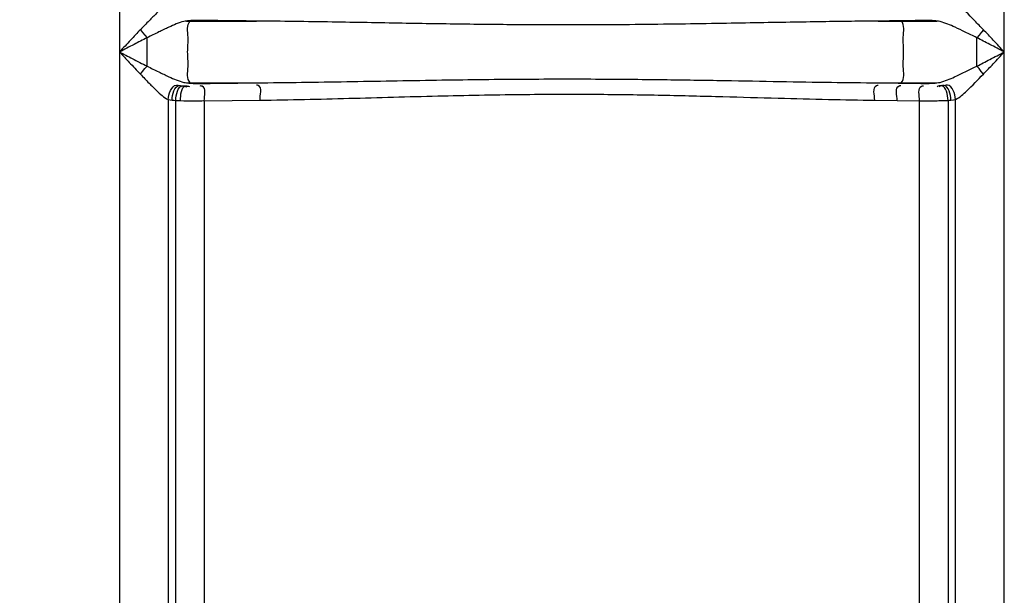
# Model space of a CAD drawing. Units: millimetres. Extents: x 10034 to 14079, y 8019 to 11620.
# Drawn here: x 12179 to 12517, y 10369 to 10567 of the extents above; entities that cross this region are included whole.
import ezdxf

# ---------------------------------------------------------------- set-up
doc = ezdxf.new("R2010")
doc.units = ezdxf.units.MM
doc.layers.add('AM_5', color=3, linetype='Continuous', lineweight=25)
doc.layers.add('körperlinien dünn', color=1, linetype='Continuous', lineweight=25)
doc.styles.get("Standard").update_dxf_attribs({"font": 'ARIAL.TTF'})
doc.dimstyles.new('AM_DIN$0', dxfattribs={"dimtxt": 50, "dimasz": 65, "dimexe": 25, "dimexo": 1, "dimgap": 15, "dimtad": 1, "dimdec": 0, "dimdsep": 46, "dimtxsty": 'STANDARD', "dimcen": 0, "dimclrd": 256, "dimclre": 256, "dimclrt": 2, "dimadec": 0, "dimazin": 2, "dimtp": 0.1, "dimtm": 0.1, "dimtfac": 0.71, "dimtdec": 0, "dimtmove": 0, "dimatfit": 3, "dimfxl": 1, "dimlwd": -1, "dimlwe": -1, "dimarcsym": 0})

# ---------------------------------------------------------------- blocks, each defined once
blk = doc.blocks.new('*D683')
at = {"layer": 'AM_5'}
for p, q in [((12326.67, 11597.66), (10082.18, 11597.66)), ((10107.18, 11532.66), (10107.18, 9783.67)), ((10824.86, 9718.67), (10082.18, 9718.67))]:
    blk.add_line(p, q, dxfattribs=at)
for points in [[(10096.34, 11532.66), (10118.01, 11532.66), (10107.18, 11597.66)], [(10096.34, 9783.67), (10118.01, 9783.67), (10107.18, 9718.67)]]:
    blk.add_solid(points, dxfattribs=at)
at = {"layer": 'DEFPOINTS', "color": 0}
for p in [(12327.67, 11597.66), (10107.18, 9718.67), (10825.86, 9718.67)]:
    blk.add_point(p, dxfattribs=at)
at = {"layer": 'AM_5', "color": 2, "insert": (10066.65, 10598.87), "char_height": 50, "attachment_point": 5, "rotation": 90}
blk.add_mtext('1880', dxfattribs=at)

msp = doc.modelspace()

# ---------------------------------------------------------------- linework, layer by layer
at = {"layer": 'körperlinien dünn'}
for p, q in [((12213.39, 10980.41), (12213.39, 9998.99)), ((12517.33, 9998.99), (12517.33, 10974.18)), ((12236.37, 10566.23), (12260.49, 10566.23)), ((12237.7, 10566.23), (12237.86, 10566.39)), ((12473.99, 10566.23), (12494.18, 10566.23)), ((12481.88, 10566.23), (12481.79, 10566.32)), ((12222.86, 10550.74), (12222.86, 10560.52)), ((12507.86, 10550.74), (12507.86, 10560.52)), ((12236.37, 10545.03), (12260.49, 10545.03)), ((12237.86, 10544.88), (12237.7, 10545.03)), ((12473.99, 10545.03), (12494.18, 10545.03)), ((12481.79, 10544.94), (12481.88, 10545.03)), ((12230.13, 10539.26), (12230.13, 9998.99)), ((12500.59, 9998.99), (12500.59, 10539.3)), ((12232.7, 9764.58), (12232.7, 10538.96)), ((12242.51, 10538.82), (12261.65, 10539.05)), ((12242.51, 10538.82), (12242.51, 10339.69)), ((12472.8, 10539.05), (12488.2, 10538.86)), ((12488.2, 10339.69), (12488.2, 10538.86)), ((12498.02, 10538.98), (12497.99, 10319.48))]:
    msp.add_line(p, q, dxfattribs=at)
for points in [[(12236.37, 10566.23), (12235.9, 10566.18), (12235.5, 10566.1)], [(12237.22, 10566.33), (12236.78, 10566.28), (12236.37, 10566.23)], [(12237.86, 10566.39), (12237.53, 10566.36), (12237.22, 10566.33)], [(12241.14, 10566.47), (12240.62, 10566.47), (12240.1, 10566.47), (12239.57, 10566.46), (12239.01, 10566.45), (12238.44, 10566.42), (12237.86, 10566.39)], [(12494.18, 10566.23), (12493.86, 10566.27), (12493.52, 10566.31)], [(12495.26, 10566.07), (12494.74, 10566.17), (12494.18, 10566.23)], [(12220.59, 10563.28), (12221.29, 10562.31), (12222.06, 10561.38), (12222.86, 10560.52)], [(12510.13, 10563.28), (12509.43, 10562.31), (12508.66, 10561.38), (12507.86, 10560.52)], [(12220.59, 10547.98), (12221.29, 10548.96), (12222.06, 10549.89), (12222.86, 10550.74)], [(12510.13, 10547.98), (12509.43, 10548.96), (12508.66, 10549.89), (12507.86, 10550.74)], [(12235.5, 10545.16), (12235.92, 10545.08), (12236.37, 10545.03)], [(12236.37, 10545.03), (12236.78, 10544.98), (12237.22, 10544.93)], [(12237.22, 10544.93), (12237.53, 10544.9), (12237.86, 10544.88)], [(12237.86, 10544.88), (12238.27, 10544.85), (12238.73, 10544.83), (12239.24, 10544.81), (12239.82, 10544.8), (12240.45, 10544.79), (12241.14, 10544.8)], [(12493.52, 10544.96), (12493.86, 10545), (12494.18, 10545.03)], [(12494.18, 10545.03), (12494.76, 10545.1), (12495.26, 10545.19)], [(12230.13, 10539.26), (12230.77, 10539.14), (12231.46, 10539.05)], [(12498.98, 10539.05), (12499.84, 10539.15), (12500.59, 10539.3)], [(12231.46, 10539.05), (12232.06, 10539.01), (12232.7, 10538.96)], [(12232.7, 10538.96), (12233.47, 10538.93), (12234.31, 10538.9)], [(12498.02, 10538.98), (12498.51, 10539.02), (12498.98, 10539.05)]]:
    msp.add_lwpolyline(points, dxfattribs=at)
for points, knots in [([(12230.13, 10572), (12228.61, 10571.3), (12226.45, 10569.25), (12223.39, 10566.24), (12221.58, 10564.31), (12220.59, 10563.28)], [0, 0, 0, 0, 5.02004, 8.668822, 12.95534, 12.95534, 12.95534, 12.95534]), ([(12510.13, 10563.28), (12509.14, 10564.31), (12506.13, 10567.34), (12503.17, 10570.69), (12500.59, 10571.96)], [0, 0, 0, 0, 4.275097, 12.909706, 12.909706, 12.909706, 12.909706]), ([(12237.7, 10545.03), (12236.34, 10546.31), (12237.24, 10550.6), (12236.59, 10555.63), (12237.24, 10560.66), (12236.34, 10564.95), (12237.7, 10566.23)], [0, 0, 0, 0, 5.605486, 10.6571, 15.708714, 21.3142, 21.3142, 21.3142, 21.3142]), ([(12260.49, 10566.23), (12257.26, 10566.27), (12250.81, 10566.34), (12244.36, 10566.43), (12241.14, 10566.47)], [0, 0, 0, 0, 9.693866, 19.345846, 19.345846, 19.345846, 19.345846]), ([(12473.99, 10566.23), (12470.95, 10566.21), (12464.55, 10566.15), (12454.48, 10566.01), (12443.44, 10565.83), (12431.35, 10565.62), (12418.16, 10565.39), (12403.77, 10565.16), (12388.06, 10564.98), (12370.93, 10564.89), (12352.25, 10564.93), (12331.93, 10565.14), (12309.83, 10565.49), (12285.82, 10565.94), (12269.15, 10566.17), (12260.49, 10566.23)], [0, 0, 0, 0, 9.140706, 19.186508, 30.206967, 42.27135, 55.447192, 69.804617, 85.453099, 102.553697, 121.220014, 141.485587, 163.504783, 187.540826, 213.521652, 213.521652, 213.521652, 213.521652]), ([(12481.79, 10566.32), (12480.49, 10566.31), (12477.89, 10566.28), (12475.29, 10566.25), (12473.99, 10566.23)], [0, 0, 0, 0, 3.895148, 7.796863, 7.796863, 7.796863, 7.796863]), ([(12489.59, 10566.43), (12488.29, 10566.41), (12485.69, 10566.37), (12483.09, 10566.34), (12481.79, 10566.32)], [0, 0, 0, 0, 3.89614, 7.800619, 7.800619, 7.800619, 7.800619]), ([(12481.88, 10545.03), (12483.21, 10546.34), (12482.31, 10550.59), (12482.95, 10555.63), (12482.31, 10560.67), (12483.21, 10564.93), (12481.88, 10566.23)], [0, 0, 0, 0, 5.601059, 10.65256, 15.704062, 21.30512, 21.30512, 21.30512, 21.30512]), ([(12220.59, 10563.28), (12219.45, 10562.09), (12217.04, 10559.55), (12214.66, 10556.99), (12213.39, 10555.63)], [0, 0, 0, 0, 4.941343, 10.500146, 10.500146, 10.500146, 10.500146]), ([(12235.5, 10566.1), (12233.71, 10565.68), (12230.84, 10564.39), (12226.69, 10562.42), (12224.2, 10561.18), (12222.86, 10560.52)], [0, 0, 0, 0, 5.505309, 9.33852, 13.827713, 13.827713, 13.827713, 13.827713]), ([(12507.86, 10560.52), (12506.54, 10561.19), (12504.07, 10562.41), (12499.92, 10564.36), (12497.05, 10565.63), (12495.26, 10566.07)], [0, 0, 0, 0, 4.4377, 8.250132, 13.782367, 13.782367, 13.782367, 13.782367]), ([(12517.33, 10555.63), (12516.07, 10556.98), (12513.68, 10559.54), (12511.28, 10562.08), (12510.13, 10563.28)], [0, 0, 0, 0, 5.523566, 10.500146, 10.500146, 10.500146, 10.500146]), ([(12222.86, 10560.52), (12221.36, 10559.77), (12218.2, 10558.14), (12215.06, 10556.5), (12213.39, 10555.63)], [0, 0, 0, 0, 5.025182, 10.652932, 10.652932, 10.652932, 10.652932]), ([(12517.33, 10555.63), (12515.67, 10556.49), (12512.52, 10558.14), (12509.37, 10559.76), (12507.86, 10560.52)], [0, 0, 0, 0, 5.592151, 10.65506, 10.65506, 10.65506, 10.65506]), ([(12213.39, 10555.63), (12214.85, 10554.87), (12218, 10553.23), (12221.16, 10551.6), (12222.86, 10550.74)], [0, 0, 0, 0, 4.944128, 10.655054, 10.655054, 10.655054, 10.655054]), ([(12213.39, 10555.63), (12214.5, 10554.44), (12216.89, 10551.88), (12219.29, 10549.33), (12220.59, 10547.98)], [0, 0, 0, 0, 4.884479, 10.500139, 10.500139, 10.500139, 10.500139]), ([(12507.86, 10550.74), (12509.36, 10551.5), (12512.52, 10553.13), (12515.67, 10554.77), (12517.33, 10555.63)], [0, 0, 0, 0, 5.056144, 10.654978, 10.654978, 10.654978, 10.654978]), ([(12510.13, 10547.98), (12511.28, 10549.18), (12513.68, 10551.72), (12516.07, 10554.28), (12517.33, 10555.63)], [0, 0, 0, 0, 4.969852, 10.500146, 10.500146, 10.500146, 10.500146]), ([(12222.86, 10550.74), (12224.2, 10550.08), (12226.68, 10548.85), (12230.84, 10546.88), (12233.71, 10545.59), (12235.5, 10545.16)], [0, 0, 0, 0, 4.476672, 8.308634, 13.825511, 13.825511, 13.825511, 13.825511]), ([(12495.26, 10545.19), (12496.98, 10545.61), (12501.23, 10547.46), (12505.33, 10549.49), (12507.86, 10550.74)], [0, 0, 0, 0, 5.327984, 13.782441, 13.782441, 13.782441, 13.782441]), ([(12220.59, 10547.98), (12221.57, 10546.96), (12223.39, 10545.03), (12226.45, 10542.02), (12228.61, 10539.96), (12230.13, 10539.26)], [0, 0, 0, 0, 4.273781, 7.923655, 12.959598, 12.959598, 12.959598, 12.959598]), ([(12260.49, 10545.03), (12270.8, 10545.11), (12291.41, 10545.42), (12321.58, 10545.99), (12350.08, 10546.34), (12376.04, 10546.38), (12399.45, 10546.17), (12420.59, 10545.84), (12439.83, 10545.49), (12457.42, 10545.2), (12468.63, 10545.07), (12473.99, 10545.03)], [0, 0, 0, 0, 30.946639, 61.831109, 90.526549, 116.442878, 139.722841, 160.74297, 179.887601, 197.447314, 213.521436, 213.521436, 213.521436, 213.521436]), ([(12500.59, 10539.3), (12502.03, 10540.01), (12505.27, 10542.99), (12508.26, 10546.04), (12510.13, 10547.98)], [0, 0, 0, 0, 4.822741, 12.923624, 12.923624, 12.923624, 12.923624]), ([(12230.13, 10539.26), (12230.28, 10541.16), (12231.43, 10545.02), (12234.14, 10544.05), (12234.64, 10543.74)], [0, 0, 0, 0, 5.719832, 7.484956, 7.484956, 7.484956, 7.484956]), ([(12231.46, 10539.05), (12231.55, 10540.95), (12232.44, 10544.94), (12235.09, 10543.95), (12235.56, 10543.67)], [0, 0, 0, 0, 5.6835, 7.318612, 7.318612, 7.318612, 7.318612]), ([(12232.7, 10538.96), (12232.79, 10540.82), (12233.47, 10544.76), (12236.07, 10543.88), (12236.51, 10543.63)], [0, 0, 0, 0, 5.589669, 7.114949, 7.114949, 7.114949, 7.114949]), ([(12234.31, 10538.9), (12234.39, 10540.69), (12234.56, 10544.48), (12237.01, 10543.89), (12237.39, 10543.73)], [0, 0, 0, 0, 5.38197, 6.627723, 6.627723, 6.627723, 6.627723]), ([(12241.14, 10544.8), (12244.17, 10544.84), (12250.62, 10544.92), (12257.07, 10544.99), (12260.49, 10545.03)], [0, 0, 0, 0, 9.081457, 19.345846, 19.345846, 19.345846, 19.345846]), ([(12242.51, 10538.82), (12242.49, 10540.51), (12243.42, 10543.66), (12241.37, 10543.94), (12241.14, 10543.94)], [0, 0, 0, 0, 5.063514, 5.747072, 5.747072, 5.747072, 5.747072]), ([(12261.65, 10539.05), (12261.63, 10540.74), (12262.64, 10543.78), (12260.64, 10544.2), (12260.42, 10544.22)], [0, 0, 0, 0, 5.0486, 5.695884, 5.695884, 5.695884, 5.695884]), ([(12472.8, 10539.05), (12472.81, 10540.74), (12471.82, 10543.8), (12473.83, 10544.19), (12474.05, 10544.21)], [0, 0, 0, 0, 5.051379, 5.704744, 5.704744, 5.704744, 5.704744]), ([(12473.99, 10545.03), (12475.32, 10545.02), (12477.92, 10544.99), (12480.52, 10544.96), (12481.79, 10544.94)], [0, 0, 0, 0, 3.989516, 7.796924, 7.796924, 7.796924, 7.796924]), ([(12480.51, 10538.96), (12480.53, 10540.65), (12479.56, 10543.76), (12481.6, 10544.09), (12481.82, 10544.1)], [0, 0, 0, 0, 5.057071, 5.724612, 5.724612, 5.724612, 5.724612]), ([(12481.79, 10544.94), (12483.09, 10544.93), (12485.69, 10544.89), (12488.29, 10544.85), (12489.59, 10544.83)], [0, 0, 0, 0, 3.904418, 7.800558, 7.800558, 7.800558, 7.800558]), ([(12488.2, 10538.86), (12488.23, 10540.55), (12487.31, 10543.7), (12489.37, 10543.98), (12489.59, 10543.98)], [0, 0, 0, 0, 5.065932, 5.750216, 5.750216, 5.750216, 5.750216]), ([(12498.02, 10538.98), (12497.93, 10540.84), (12497.26, 10544.77), (12494.67, 10543.9), (12494.22, 10543.66)], [0, 0, 0, 0, 5.578906, 7.10251, 7.10251, 7.10251, 7.10251]), ([(12498.98, 10539.05), (12498.9, 10540.94), (12498.06, 10544.91), (12495.43, 10543.95), (12494.96, 10543.68)], [0, 0, 0, 0, 5.651669, 7.261065, 7.261065, 7.261065, 7.261065]), ([(12500.59, 10539.3), (12500.43, 10541.19), (12499.3, 10545), (12496.59, 10544.07), (12496.09, 10543.78)], [0, 0, 0, 0, 5.683391, 7.446896, 7.446896, 7.446896, 7.446896]), ([(12261.65, 10539.05), (12271.83, 10539.17), (12292.19, 10539.67), (12322.02, 10540.55), (12350.23, 10541.1), (12375.95, 10541.16), (12399.13, 10540.84), (12420.06, 10540.32), (12439.08, 10539.77), (12456.45, 10539.32), (12467.51, 10539.11), (12472.8, 10539.05)], [0, 0, 0, 0, 30.546706, 61.101676, 89.522761, 115.198894, 138.258641, 159.067733, 178.001619, 195.344879, 211.195571, 211.195571, 211.195571, 211.195571]), ([(12234.31, 10538.9), (12235.94, 10538.86), (12238.67, 10538.78), (12241.4, 10538.86), (12242.51, 10538.92)], [0, 0, 0, 0, 4.881567, 8.200934, 8.200934, 8.200934, 8.200934]), ([(12488.2, 10538.86), (12489.78, 10538.85), (12493.05, 10538.86), (12496.33, 10538.91), (12498.02, 10538.98)], [0, 0, 0, 0, 4.738506, 9.816282, 9.816282, 9.816282, 9.816282])]:
    msp.add_open_spline(points, degree=3, knots=knots, dxfattribs=at)
for points in [[(12493.52, 10566.31), (12492.22, 10566.44), (12490.9, 10566.45), (12489.59, 10566.43)], [(12489.59, 10544.83), (12490.9, 10544.81), (12492.22, 10544.83), (12493.52, 10544.96)]]:
    msp.add_open_spline(points, degree=3, dxfattribs=at)

# ---------------------------------------------------------------- dimensions: what is measured, and where the dimension line sits
at = {"layer": 'AM_5'}
dim = msp.add_linear_dim(base=(10107.18, 9718.67), p1=(12327.67, 11597.66), p2=(10825.86, 9718.67), angle=90, text='1880', dimstyle='AM_DIN$0', dxfattribs=at)
dim.commit()
dim.dimension.update_dxf_attribs({"geometry": '*D683', "text_midpoint": (10107.18, 10598.87), "dimtype": 160})

doc.saveas('drawing.dxf')
